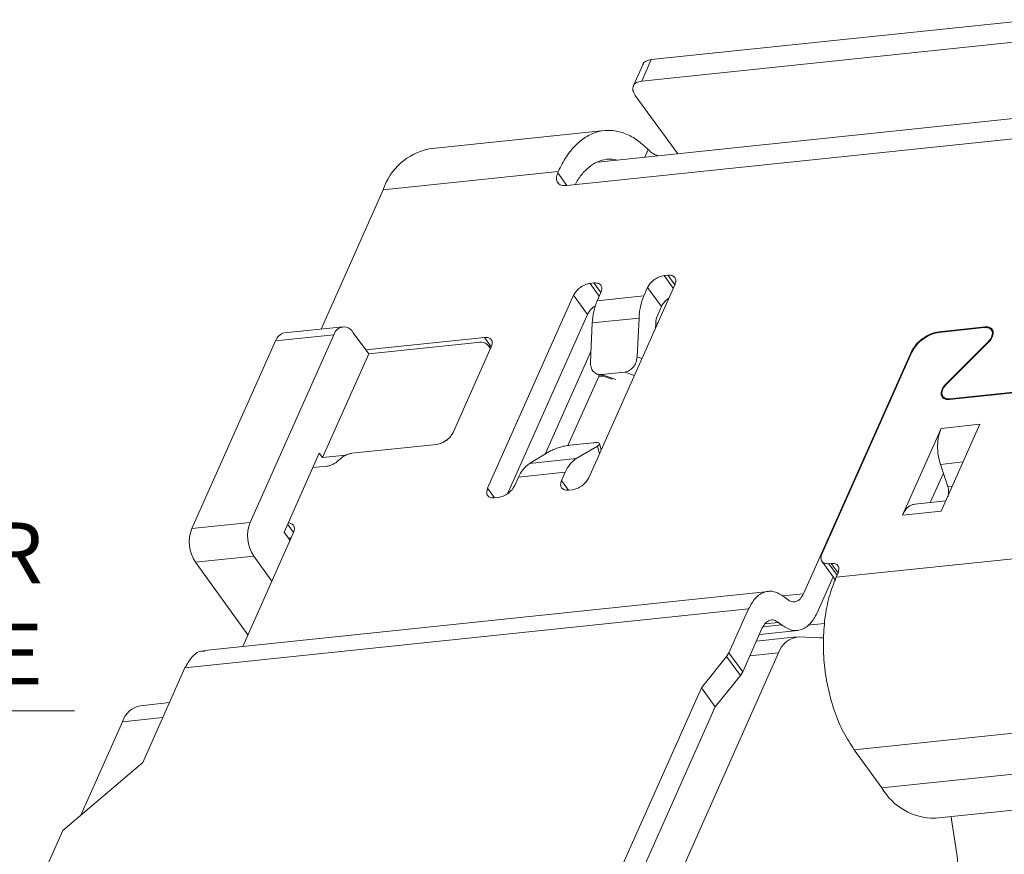
# Model space of a CAD drawing. Units: millimetres. Extents: x 1939 to 2113, y 1942 to 2002.
# Drawn here: x 1992 to 1999, y 1988 to 1995 of the extents above; entities that cross this region are included whole.
import ezdxf

# ---------------------------------------------------------------- set-up
doc = ezdxf.new("R2010")
doc.units = ezdxf.units.MM
doc.layers.add('dim', color=82, linetype='Continuous', lineweight=9)
doc.styles.add('ROMANS', font='romans.shx', dxfattribs={"oblique": 10, "bigfont": 'chineset.shx'})
doc.dimstyles.new('DIM', dxfattribs={"dimscale": 2.5, "dimtxt": 0.15, "dimasz": 0.15, "dimexe": 0.05, "dimexo": 0.05, "dimgap": 0.02, "dimtad": 1, "dimzin": 0, "dimdsep": 46, "dimtxsty": 'ROMANS', "dimcen": 0.09, "dimadec": 0, "dimazin": 0, "dimtfac": 1, "dimtmove": 0, "dimatfit": 3, "dimfxl": 1, "dimtolj": 1, "dimtzin": 0, "dimlwd": 13, "dimlwe": 13, "dimarcsym": 0})

# ---------------------------------------------------------------- blocks, each defined once
blk = doc.blocks.new('2024073111152000')
at = {"color": 7, "linetype": 'Continuous', "lineweight": 15}
for p, q in [((-414.0763, -148.5312), (-411.2984, -148.2404)), ((-414.1459, -148.6874), (-411.368, -148.3966)), ((-414.1363, -148.5653), (-414.2071, -148.7242)), ((-414.0763, -148.5312), (-414.1459, -148.6874)), ((-413.8838, -149.2166), (-414.1924, -148.7916)), ((-411.0457, -148.9194), (-414.4647, -149.2774)), ((-414.4177, -149.0483), (-415.6932, -149.1819)), ((-411.2326, -149.0872), (-414.6908, -149.4493)), ((-414.7532, -149.3466), (-416.0288, -149.4802)), ((-414.7578, -149.357), (-414.7532, -149.3466)), ((-416.0288, -149.4802), (-416.4804, -150.4935)), ((-414.5217, -150.1611), (-414.4933, -150.1582)), ((-413.9831, -150.1048), (-413.9548, -150.1018)), ((-413.9045, -150.171), (-414.5309, -151.5766)), ((-414.4431, -150.2274), (-414.47, -150.2878)), ((-414.1299, -150.2522), (-414.1029, -150.1917)), ((-414.0025, -150.3301), (-414.1029, -150.1917)), ((-415.2679, -151.6538), (-414.6415, -150.2481)), ((-414.5411, -150.3865), (-414.6415, -150.2481)), ((-414.47, -150.2878), (-414.1299, -150.2522)), ((-414.0025, -150.3301), (-414.0294, -150.3905)), ((-414.5411, -150.3865), (-415.1234, -151.6933)), ((-414.1654, -150.4132), (-414.5056, -150.4488)), ((-414.1794, -150.6967), (-414.1654, -150.4132)), ((-416.3226, -150.477), (-416.7478, -150.5215)), ((-414.5056, -150.4488), (-414.5195, -150.7323)), ((-414.0452, -150.4502), (-414.0282, -150.4484)), ((-414.0436, -150.455), (-414.0452, -150.4867)), ((-411.9816, -150.5131), (-411.6469, -150.4781)), ((-411.6492, -150.4833), (-411.9782, -150.5177)), ((-411.5869, -150.5169), (-411.5997, -150.4993)), ((-416.8133, -150.5798), (-417.4223, -151.9464)), ((-416.9971, -151.9019), (-416.3881, -150.5352)), ((-416.3881, -150.5352), (-416.8133, -150.5798)), ((-416.1342, -150.6749), (-416.2464, -150.5204)), ((-416.156, -150.6449), (-415.2915, -150.5544)), ((-416.1342, -150.6749), (-415.3406, -150.5918)), ((-415.2412, -150.6236), (-415.5191, -151.2471)), ((-415.2462, -150.6348), (-415.2573, -150.6195)), ((-414.8495, -151.406), (-414.5158, -150.6574)), ((-412.9674, -152.422), (-412.1813, -150.6581)), ((-411.927, -150.8896), (-411.6278, -150.5927)), ((-411.624, -150.5948), (-411.9232, -150.8916)), ((-416.4707, -151.4298), (-416.1342, -150.6749)), ((-412.178, -150.6627), (-412.8334, -152.1335)), ((-414.6832, -151.3422), (-414.4591, -150.8393)), ((-414.4684, -150.8225), (-414.3608, -150.8594)), ((-414.4591, -150.8393), (-414.4585, -150.8259)), ((-414.4287, -150.8361), (-414.4591, -150.8393)), ((-414.4395, -150.8257), (-414.2694, -150.8079)), ((-411.1921, -150.9317), (-411.9041, -151.0063)), ((-411.9018, -151.0011), (-411.1898, -150.9265)), ((-411.9522, -150.9839), (-411.9393, -151.0016)), ((-412.2475, -151.8495), (-411.9656, -151.217)), ((-411.9656, -151.217), (-411.6821, -151.1873)), ((-411.6821, -151.1873), (-411.964, -151.8198)), ((-415.6389, -151.3341), (-416.257, -151.3988)), ((-414.4986, -151.322), (-414.6686, -151.3398)), ((-414.622, -151.4377), (-414.4688, -151.3461)), ((-414.4406, -151.3738), (-414.4526, -151.3283)), ((-416.4941, -151.3975), (-416.7505, -151.9728)), ((-416.4707, -151.4298), (-416.4941, -151.3975)), ((-416.2998, -151.4119), (-416.4707, -151.4298)), ((-414.9622, -151.4734), (-414.8089, -151.3817)), ((-414.9622, -151.4734), (-414.622, -151.4377)), ((-416.4391, -151.4923), (-416.5411, -151.503)), ((-411.9702, -151.4793), (-411.9163, -151.6406)), ((-415.0426, -151.5726), (-415.0695, -151.633)), ((-414.7024, -151.537), (-415.0426, -151.5726)), ((-414.7294, -151.5974), (-414.7024, -151.537)), ((-411.9488, -151.5432), (-412.0438, -151.7562)), ((-414.6508, -151.6636), (-414.6791, -151.6666)), ((-415.1894, -151.72), (-415.2177, -151.723)), ((-411.9304, -151.7443), (-412.1564, -151.768)), ((-411.964, -151.8198), (-412.2475, -151.8495)), ((-416.9971, -151.9019), (-417.4223, -151.9464)), ((-416.6814, -151.9755), (-417.0511, -152.805)), ((-416.7505, -151.9728), (-416.7069, -152.0328)), ((-412.7298, -152.3013), (-409.6004, -151.9736)), ((-416.7046, -152.0276), (-416.7088, -152.0302)), ((-416.9714, -152.1473), (-417.3966, -152.1918)), ((-416.9714, -152.1473), (-416.8392, -152.3295)), ((-417.3966, -152.1918), (-417.0132, -152.7201)), ((-412.8338, -152.1851), (-412.732, -152.3254)), ((-412.7832, -152.2026), (-412.7662, -152.2009)), ((-412.7507, -152.2996), (-412.867, -152.5604)), ((-412.7159, -152.27), (-412.7298, -152.3013)), ((-413.2218, -152.4041), (-417.3302, -152.8343)), ((-413.1081, -152.4439), (-413.0855, -152.4623)), ((-417.4724, -152.9622), (-413.3679, -152.5325)), ((-413.5105, -152.8526), (-413.3679, -152.5325)), ((-413.1267, -152.649), (-413.1494, -152.6306)), ((-413.2674, -152.6708), (-413.4101, -152.9909)), ((-413.0176, -152.7365), (-413.3104, -152.7672)), ((-413.2883, -152.7176), (-413.0092, -152.6884)), ((-413, -152.736), (-412.8503, -152.7429)), ((-413.8488, -154.4242), (-413.1487, -152.853)), ((-413.7101, -153.1063), (-413.5275, -152.8797)), ((-413.5275, -152.8797), (-413.5105, -152.8526)), ((-413.5275, -152.8797), (-413.4271, -153.0182)), ((-413.5105, -152.8526), (-413.4101, -152.9909)), ((-417.4724, -152.9622), (-417.7788, -153.6498)), ((-413.4271, -153.0182), (-413.6096, -153.2447)), ((-413.4101, -152.9909), (-413.4271, -153.0182)), ((-414.7147, -155.3606), (-413.7101, -153.1063)), ((-413.6096, -153.2447), (-413.7101, -153.1063)), ((-417.5849, -153.2148), (-417.7967, -153.2369)), ((-412.5983, -153.5581), (-409.4689, -153.2304)), ((-413.6096, -153.2447), (-414.6142, -155.4989)), ((-417.9278, -153.3534), (-418.2314, -154.0347)), ((-409.268, -153.5072), (-412.3974, -153.8349)), ((-412.5983, -153.5581), (-412.3974, -153.8349)), ((-417.7788, -153.6498), (-418.3619, -154.1456)), ((-412.0073, -154.0572), (-408.8779, -153.7295)), ((-411.8931, -154.0452), (-411.8903, -154.0655)), ((-411.8903, -154.0655), (-411.8506, -154.3195)), ((-418.3619, -154.1456), (-419.1083, -155.8206))]:
    blk.add_line(p, q, dxfattribs=at)
at = {"color": 8, "linetype": 'Continuous', "lineweight": 15}
for p, q in [((-414.1228, -149.2416), (-414.0983, -149.1866)), ((-414.7578, -149.357), (-414.6909, -149.4493)), ((-414.4431, -150.2274), (-414.4933, -150.1582)), ((-413.9161, -150.197), (-413.9831, -150.1048)), ((-413.9548, -150.1018), (-413.9045, -150.171)), ((-414.4547, -150.2534), (-414.5217, -150.1611)), ((-411.9782, -150.5177), (-411.9816, -150.5131)), ((-411.643, -150.4834), (-411.6469, -150.4781)), ((-415.2412, -150.6236), (-415.2915, -150.5544)), ((-412.178, -150.6627), (-412.1813, -150.6581)), ((-411.6278, -150.5927), (-411.6253, -150.5961)), ((-414.1442, -150.7088), (-414.1794, -150.6967)), ((-414.334, -150.8618), (-414.4395, -150.8257)), ((-414.2694, -150.8079), (-414.1991, -150.832)), ((-411.8985, -151.0057), (-411.9018, -151.0011)), ((-414.4688, -151.3461), (-414.4537, -151.4033)), ((-411.9702, -151.4793), (-411.8045, -151.462)), ((-415.2177, -151.723), (-415.2679, -151.6538)), ((-414.6791, -151.6666), (-414.7294, -151.5974)), ((-411.9163, -151.6406), (-411.8826, -151.637)), ((-416.6814, -151.9755), (-416.7249, -151.9156)), ((-412.7229, -152.2857), (-412.7832, -152.2026)), ((-412.7159, -152.2701), (-412.7662, -152.2009)), ((-413.1197, -152.438), (-412.9674, -152.422)), ((-413.1267, -152.649), (-413.2625, -152.6632)), ((-413.1494, -152.6306), (-413.2481, -152.6409)), ((-412.9348, -152.6503), (-412.8134, -152.6376)), ((-413.1487, -152.853), (-413.3584, -152.875)), ((-417.633, -153.3226), (-417.9278, -153.3534))]:
    blk.add_line(p, q, dxfattribs=at)
at = {"color": 7, "linetype": 'Continuous', "lineweight": 15, "flags": 128}
for points in [[(-415.5642, -151.3012), (-415.5885, -151.3165), (-415.611, -151.328)], [(-416.7206, -151.9058), (-416.7157, -151.9061), (-416.7018, -151.9089), (-416.6903, -151.9145), (-416.6817, -151.9229), (-416.6764, -151.9336), (-416.6746, -151.9463), (-416.6763, -151.9604), (-416.6814, -151.9755)], [(-412.8503, -152.7429), (-412.8283, -152.7419), (-412.822, -152.7408)]]:
    blk.add_lwpolyline(points, dxfattribs=at)
at = {"color": 7, "linetype": 'Continuous', "lineweight": 15}
for centre, radius, start, end in [((-415.6055, -149.6184), 0.4453, 101.36563, 161.90925), ((-414.0514, -150.4647), 0.4544, 157.08853, 178.00004), ((-413.7113, -150.4291), 0.4544, 157.08853, 178.00004), ((-413.862, -150.4613), 0.1818, 157.08853, 178.00004), ((-416.3144, -150.5547), 0.0762, 26.76079, 165.19395), ((-416.73, -150.6075), 0.0878, 101.67217, 161.60271), ((-415.3203, -150.6665), 0.0774, 20.90824, 105.16012), ((-414.5034, -151.6161), 0.2142, 123.62849, 158.33246), ((-414.8436, -151.6517), 0.2142, 123.62849, 158.33246), ((-417.1726, -152.0443), 0.2682, 158.58705, 213.3677), ((-416.7474, -151.9998), 0.2682, 158.58705, 213.3677), ((-412.9897, -152.902), 0.1663, 93.54549, 162.87075), ((-417.7636, -153.4061), 0.1724, 101.06645, 162.20844), ((-412.0119, -153.6119), 0.4453, 210.04549, 270.58911), ((-412.3592, -154.4094), 0.5165, 338.19434, 10.02817)]:
    blk.add_arc(centre, radius, start, end, dxfattribs=at)
for points, knots in [([(-414.1369, -148.5667), (-414.1369, -148.5667), (-414.136, -148.5558), (-414.1164, -148.5405), (-414.0897, -148.5343), (-414.0763, -148.5312)], [0, 0, 0, 0, 0.0001021, 0.5000511, 1, 1, 1, 1]), ([(-414.0983, -149.1866), (-414.0874, -149.1968), (-414.0694, -149.2137), (-414.042, -149.2269), (-414.0312, -149.232)], [0, 0, 0, 0, 0.608755, 1, 1, 1, 1]), ([(-414.6299, -149.4429), (-414.6233, -149.4299), (-414.6025, -149.3895), (-414.5585, -149.3379), (-414.5002, -149.2896), (-414.4363, -149.2617), (-414.3766, -149.2515), (-414.3386, -149.2594), (-414.3233, -149.2626)], [0, 0, 0, 0, 0.092174, 0.286482, 0.480789, 0.675097, 0.869405, 1, 1, 1, 1]), ([(-413.9486, -150.2698), (-413.95, -150.2706), (-413.9633, -150.2779), (-413.9848, -150.2996), (-413.9966, -150.3199), (-414.0025, -150.3301)], [0, 0, 0, 0, 0.059113, 0.529557, 1, 1, 1, 1]), ([(-414.4835, -150.3241), (-414.4862, -150.3256), (-414.5007, -150.3334), (-414.5234, -150.3559), (-414.5352, -150.3763), (-414.5411, -150.3865)], [0, 0, 0, 0, 0.103396, 0.551698, 1, 1, 1, 1]), ([(-412.1554, -151.7699), (-412.1652, -151.7712), (-412.1884, -151.7743), (-412.2212, -151.8013), (-412.2387, -151.8334), (-412.2475, -151.8495)], [0, 0, 0, 0, 0.266418, 0.633209, 1, 1, 1, 1]), ([(-416.7148, -152.022), (-416.7143, -152.0213), (-416.7101, -152.0163), (-416.7031, -152.0131), (-416.6969, -152.0103)], [0, 0, 0, 0, 0.125193, 1, 1, 1, 1]), ([(-417.3278, -152.839), (-417.3375, -152.8388), (-417.3714, -152.8381), (-417.4248, -152.8779), (-417.4565, -152.9341), (-417.4724, -152.9622)], [0, 0, 0, 0, 0.166517, 0.583259, 1, 1, 1, 1])]:
    blk.add_open_spline(points, degree=3, knots=knots, dxfattribs=at)
for points in [[(-414.1924, -148.7916), (-414.1994, -148.7793), (-414.2136, -148.7548), (-414.2095, -148.7215), (-414.1875, -148.6963), (-414.1598, -148.6904), (-414.1459, -148.6874)], [(-414.7532, -149.3466), (-414.7344, -149.3091), (-414.6968, -149.2342), (-414.6253, -149.1485), (-414.5454, -149.0862), (-414.4583, -149.0507), (-414.3671, -149.0426), (-414.2747, -149.0629), (-414.1833, -149.1087), (-414.1266, -149.1606), (-414.0983, -149.1866)], [(-414.6908, -149.4493), (-414.705, -149.4493), (-414.7333, -149.4492), (-414.7601, -149.4291), (-414.771, -149.3974), (-414.7622, -149.3705), (-414.7578, -149.357)], [(-414.4933, -150.1582), (-414.4827, -150.1582), (-414.4615, -150.1582), (-414.4414, -150.1733), (-414.4332, -150.1971), (-414.4398, -150.2173), (-414.4431, -150.2274)], [(-414.1029, -150.1917), (-414.0971, -150.1814), (-414.0854, -150.1606), (-414.0543, -150.1328), (-414.0181, -150.1118), (-413.9948, -150.1071), (-413.9831, -150.1048)], [(-413.9548, -150.1018), (-413.9441, -150.1018), (-413.9229, -150.1018), (-413.9028, -150.1169), (-413.8947, -150.1407), (-413.9012, -150.1609), (-413.9045, -150.171)], [(-414.6415, -150.2481), (-414.6357, -150.2378), (-414.624, -150.217), (-414.5928, -150.1892), (-414.5567, -150.1682), (-414.5333, -150.1635), (-414.5217, -150.1611)], [(-412.1813, -150.6581), (-412.1716, -150.6408), (-412.1521, -150.6063), (-412.1002, -150.5598), (-412.0399, -150.5248), (-412.001, -150.517), (-411.9816, -150.5131)], [(-411.6278, -150.5927), (-411.6218, -150.5862), (-411.6099, -150.5732), (-411.598, -150.5523), (-411.5918, -150.5322), (-411.5919, -150.5141), (-411.5983, -150.4991), (-411.6105, -150.4885), (-411.6276, -150.4825), (-411.642, -150.483), (-411.6492, -150.4833)], [(-411.6469, -150.4781), (-411.6392, -150.4778), (-411.6239, -150.4772), (-411.6056, -150.4837), (-411.5926, -150.495), (-411.5858, -150.5109), (-411.5856, -150.5303), (-411.5923, -150.5517), (-411.6049, -150.574), (-411.6176, -150.5879), (-411.624, -150.5948)], [(-415.2915, -150.5544), (-415.2808, -150.5544), (-415.2596, -150.5544), (-415.2395, -150.5696), (-415.2314, -150.5933), (-415.2379, -150.6135), (-415.2412, -150.6236)], [(-411.9782, -150.5177), (-411.9977, -150.5216), (-412.0366, -150.5294), (-412.0968, -150.5644), (-412.1488, -150.6109), (-412.1682, -150.6454), (-412.178, -150.6627)], [(-414.2694, -150.8079), (-414.2582, -150.8052), (-414.2358, -150.7997), (-414.2065, -150.7732), (-414.1852, -150.7373), (-414.1813, -150.7103), (-414.1794, -150.6967)], [(-414.5195, -150.7323), (-414.5189, -150.7456), (-414.5177, -150.7721), (-414.4997, -150.8039), (-414.4727, -150.8246), (-414.4506, -150.8253), (-414.4395, -150.8257)], [(-411.9041, -151.0063), (-411.9118, -151.0066), (-411.9271, -151.0071), (-411.9454, -151.0007), (-411.9584, -150.9894), (-411.9652, -150.9734), (-411.9654, -150.9541), (-411.9587, -150.9326), (-411.9461, -150.9104), (-411.9334, -150.8965), (-411.927, -150.8896)], [(-411.9232, -150.8916), (-411.9292, -150.8981), (-411.9411, -150.9111), (-411.953, -150.932), (-411.9592, -150.9521), (-411.9591, -150.9703), (-411.9527, -150.9852), (-411.9405, -150.9958), (-411.9234, -151.0019), (-411.909, -151.0013), (-411.9018, -151.0011)], [(-411.9656, -151.217), (-411.9724, -151.2358), (-411.9862, -151.2734), (-411.9926, -151.3419), (-411.9886, -151.413), (-411.9763, -151.4572), (-411.9702, -151.4793)], [(-415.5191, -151.2471), (-415.5249, -151.2575), (-415.5366, -151.2782), (-415.5678, -151.3061), (-415.6039, -151.3271), (-415.6272, -151.3318), (-415.6389, -151.3341)], [(-414.6686, -151.3398), (-414.6806, -151.3415), (-414.7046, -151.3448), (-414.7455, -151.3554), (-414.7834, -151.3684), (-414.8004, -151.3773), (-414.8089, -151.3817)], [(-414.4688, -151.3461), (-414.4628, -151.3419), (-414.4509, -151.3335), (-414.4523, -151.3247), (-414.4676, -151.32), (-414.4883, -151.3213), (-414.4986, -151.322)], [(-416.348, -151.4456), (-416.3547, -151.4517), (-416.3682, -151.4638), (-416.3917, -151.478), (-416.4161, -151.4884), (-416.4314, -151.491), (-416.4391, -151.4923)], [(-416.257, -151.3988), (-416.2646, -151.4001), (-416.2799, -151.4027), (-416.3043, -151.4131), (-416.3279, -151.4273), (-416.3413, -151.4395), (-416.348, -151.4456)], [(-414.5309, -151.5766), (-414.5368, -151.587), (-414.5485, -151.6077), (-414.5796, -151.6356), (-414.6158, -151.6566), (-414.6391, -151.6613), (-414.6508, -151.6636)], [(-415.2177, -151.723), (-415.2283, -151.723), (-415.2496, -151.723), (-415.2696, -151.7079), (-415.2778, -151.6841), (-415.2712, -151.6639), (-415.2679, -151.6538)], [(-415.0695, -151.633), (-415.0754, -151.6434), (-415.087, -151.6641), (-415.1182, -151.692), (-415.1544, -151.713), (-415.1777, -151.7177), (-415.1894, -151.72)], [(-414.6791, -151.6666), (-414.6898, -151.6666), (-414.711, -151.6666), (-414.7311, -151.6515), (-414.7392, -151.6277), (-414.7326, -151.6075), (-414.7294, -151.5974)], [(-411.9163, -151.6406), (-411.9145, -151.6469), (-411.911, -151.6595), (-411.9098, -151.6798), (-411.9117, -151.6994), (-411.9156, -151.7102), (-411.9176, -151.7155)], [(-412.8334, -152.1335), (-412.8367, -152.1435), (-412.8433, -152.1637), (-412.8351, -152.1875), (-412.815, -152.2026), (-412.7938, -152.2026), (-412.7832, -152.2026)], [(-412.7662, -152.2009), (-412.7555, -152.2009), (-412.7343, -152.2009), (-412.7142, -152.216), (-412.7061, -152.2397), (-412.7126, -152.2599), (-412.7159, -152.27)], [(-412.7298, -152.3013), (-412.7477, -152.3471), (-412.7834, -152.4387), (-412.814, -152.5996), (-412.826, -152.7702), (-412.8176, -152.9458), (-412.7895, -153.1193), (-412.7423, -153.2836), (-412.6791, -153.4347), (-412.6252, -153.517), (-412.5983, -153.5581)], [(-413.3679, -152.5325), (-413.352, -152.5038), (-413.3204, -152.4466), (-413.2532, -152.4046), (-413.1796, -152.3986), (-413.1319, -152.4288), (-413.1081, -152.4439)], [(-412.9674, -152.422), (-412.9746, -152.435), (-412.989, -152.4611), (-413.0195, -152.4802), (-413.053, -152.4829), (-413.0747, -152.4692), (-413.0855, -152.4623)], [(-413.1267, -152.649), (-413.1029, -152.6641), (-413.0553, -152.6943), (-412.9816, -152.6883), (-412.9145, -152.6463), (-412.8828, -152.589), (-412.867, -152.5604)], [(-413.2674, -152.6708), (-413.2602, -152.6578), (-413.2458, -152.6318), (-413.2153, -152.6127), (-413.1818, -152.61), (-413.1602, -152.6237), (-413.1494, -152.6306)]]:
    blk.add_open_spline(points, degree=3, dxfattribs=at)

msp = doc.modelspace()

# ---------------------------------------------------------------- block references
msp.add_blockref('2024073111152000', (2410.7553, 2142.8094))

# ---------------------------------------------------------------- texts
at = {"color": 3, "linetype": 'Continuous', "insert": (1992.2482, 1989.5888), "char_height": 0.44245, "attachment_point": 9, "style": 'ROMANS'}
msp.add_mtext('CONNECTOR\\PFRONT EDCE', dxfattribs=at)

# ---------------------------------------------------------------- leaders
at = {"layer": 'dim'}
msp.add_leader([(1987.3014, 1990.6431), (1988.0133, 1989.5353), (1992.4794, 1989.5353)], dimstyle='DIM', override={"dimtad": 0}, dxfattribs=at)

doc.saveas('drawing.dxf')
